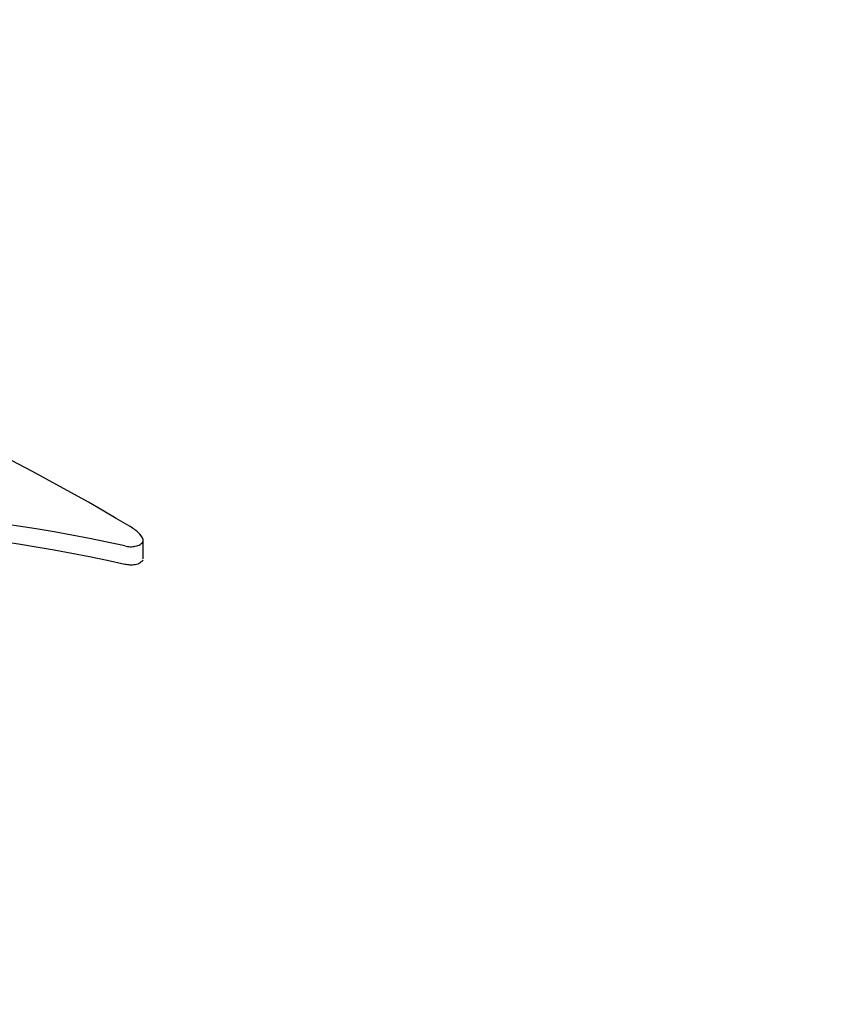
# Model space of a CAD drawing. Units: millimetres. Extents: x 654 to 1369, y 664 to 1391.
# Drawn here: x 1074 to 1074, y 1217 to 1218 of the extents above; entities that cross this region are included whole.
import ezdxf

# ---------------------------------------------------------------- set-up
doc = ezdxf.new("R2010")
doc.units = ezdxf.units.MM
doc.header["$LTSCALE"] = 100
doc.styles.add('SLDTEXTSTYLE0', font='TXT', dxfattribs={"width": 0.75})
doc.dimstyles.new('SLDDIMSTYLE1', dxfattribs={"dimtxt": 15.875, "dimasz": 8, "dimexe": 0, "dimexo": 0.0625, "dimgap": 3.96875, "dimtad": 2, "dimdec": 0, "dimrnd": 1e-09, "dimzin": 12, "dimdsep": 46, "dimtxsty": 'SLDTEXTSTYLE0', "dimblk1": 'DOT', "dimblk2": 'DOT', "dimsah": 1, "dimcen": 0.09, "dimse1": 1, "dimse2": 1, "dimadec": 0, "dimazin": 3, "dimtfac": 1, "dimtdec": 0, "dimtofl": 0, "dimtmove": 0, "dimatfit": 3, "dimldrblk": 'DOT', "dimfxl": 0, "dimfrac": 2, "dimtolj": 1, "dimtzin": 12, "dimarcsym": 0})

# ---------------------------------------------------------------- blocks, each defined once
blk = doc.blocks.new('_Dot')
at = {"color": 0, "linetype": 'ByBlock', "lineweight": -2}
blk.add_line((-0.5, 0), (-1, 0), dxfattribs=at)
at = {"color": 0, "linetype": 'ByBlock', "const_width": 0.5}
blk.add_lwpolyline([(-0.25, 0, 1), (0.25, 0, 1)], format="xyb", close=True, dxfattribs=at)
blk = doc.blocks.new('_D_8')
at = {"color": 7, "linetype": 'Continuous', "lineweight": 0}
blk.add_line((1130.82877, 1370.11805), (840.63623, 1370.11805), dxfattribs=at)
at = {"color": 7, "linetype": 'Continuous', "lineweight": 18, "xscale": 8, "yscale": 8, "rotation": 180.0000000000004}
blk.add_blockref('_Dot', (840.63623, 1370.11805, 3.58373), dxfattribs=at)
at = {"color": 7, "linetype": 'Continuous', "lineweight": 18, "xscale": 8, "yscale": 8}
blk.add_blockref('_Dot', (1130.82877, 1370.11805, 3.58373), dxfattribs=at)
at = {"color": 7, "linetype": 'Continuous', "lineweight": 18, "insert": (968.13771, 1390.58199), "char_height": 15.875, "attachment_point": 1, "style": 'SLDTEXTSTYLE0'}
blk.add_mtext('290', dxfattribs=at)

msp = doc.modelspace()

# ---------------------------------------------------------------- linework, layer by layer
at = {"color": 7, "linetype": 'Continuous', "lineweight": 25}
msp.add_line((1073.6418, 1217.5942), (1073.6418, 1217.61215), dxfattribs=at)
for centre, major_axis, ratio, start_param, end_param in [((1073.27877, 1216.56457), (1.23627, -1.06621), 0.655212, 1.835948, 2.148807), ((1073.27877, 1216.41522), (1.41986, -0.02296), 0.865969, 1.339426, 1.735633), ((1073.27877, 1216.41522), (1.39986, -0.02264), 0.865969, 1.335847, 1.737805)]:
    msp.add_ellipse(centre, major_axis=major_axis, ratio=ratio, start_param=start_param, end_param=end_param, dxfattribs=at)
for points, knots in [([(1074.67877, 1217.44179), (1074.67759, 1217.48025), (1074.67449, 1217.58145), (1074.6428, 1217.74357), (1074.57769, 1217.92246), (1074.48323, 1218.09028), (1074.36206, 1218.24353), (1074.21649, 1218.379), (1074.0496, 1218.49367), (1073.86496, 1218.58489), (1073.66665, 1218.65048), (1073.45912, 1218.68882), (1073.24706, 1218.69888), (1073.0353, 1218.68027), (1072.82869, 1218.63323), (1072.63202, 1218.55864), (1072.44996, 1218.45801), (1072.28691, 1218.33354), (1072.14684, 1218.18813), (1072.03342, 1218.02533), (1071.94847, 1217.84919), (1071.89707, 1217.66424), (1071.87523, 1217.52168), (1071.88074, 1217.44281), (1071.88185, 1217.42704)], [0, 0, 0, 0, 0.028738, 0.075628, 0.122521, 0.16953, 0.216761, 0.264272, 0.31207, 0.360127, 0.408395, 0.456826, 0.505379, 0.554023, 0.60273, 0.651465, 0.700184, 0.748822, 0.797296, 0.845517, 0.893415, 0.940964, 0.988196, 1, 1, 1, 1]), ([(1073.64157, 1217.61101), (1073.64168, 1217.61168), (1073.64197, 1217.61338), (1073.63942, 1217.61745), (1073.63497, 1217.62181), (1073.63057, 1217.62466), (1073.62898, 1217.62569)], [0, 0, 0, 0, 0.146767, 0.374179, 0.773189, 1, 1, 1, 1]), ([(1073.62372, 1217.60674), (1073.62559, 1217.60644), (1073.62934, 1217.60583), (1073.63464, 1217.60635), (1073.6392, 1217.60796), (1073.64077, 1217.60998), (1073.64157, 1217.61101)], [0, 0, 0, 0, 0.217359, 0.43441, 0.712044, 1, 1, 1, 1]), ([(1073.64157, 1217.59309), (1073.64077, 1217.59206), (1073.63917, 1217.59001), (1073.6345, 1217.5884), (1073.62914, 1217.58797), (1073.62547, 1217.58858), (1073.62372, 1217.58888)], [0, 0, 0, 0, 0.287775, 0.574815, 0.796, 1, 1, 1, 1])]:
    msp.add_open_spline(points, degree=3, knots=knots, dxfattribs=at)

# ---------------------------------------------------------------- dimensions: what is measured, and where the dimension line sits
at = {"color": 7, "linetype": 'Continuous', "lineweight": 18}
dim = msp.add_linear_dim(base=(1130.82877, 1370.11805), p1=(840.63623, 1155.5389), p2=(1130.82877, 1135.15361), dimstyle='SLDDIMSTYLE1', dxfattribs=at)
dim.commit()
dim.dimension.update_dxf_attribs({"geometry": '_D_8', "text_midpoint": (985.7325, 1370.11805), "dimtype": 160})

doc.saveas('drawing.dxf')
